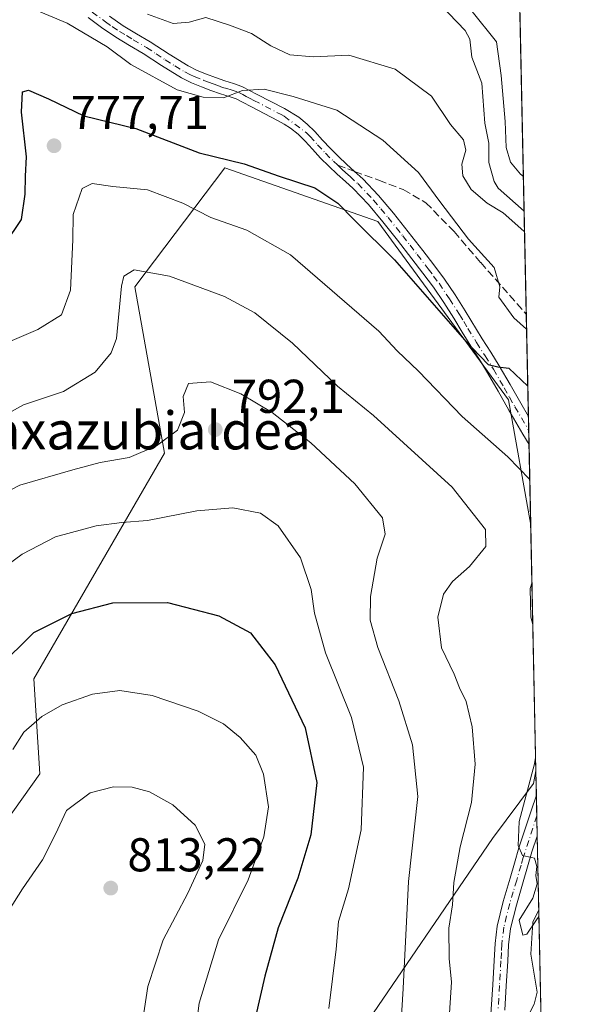
# Model space of a CAD drawing. Units: metres. Extents: x 641085 to 644534, y 4753016 to 4755400.
# Drawn here: x 644413 to 644534, y 4753602 to 4753810 of the extents above; entities that cross this region are included whole.
import ezdxf
from ezdxf.enums import TextEntityAlignment as Align

# ---------------------------------------------------------------- set-up
doc = ezdxf.new("R2010")
doc.units = ezdxf.units.M
doc.header["$MEASUREMENT"] = 0
doc.linetypes.add('DGN Style 3', pattern=[2.307223458686699, 1.648016756204785, -0.6592067024819142])
doc.linetypes.add('DGN Style 4', pattern=[2.6384748266838614, 1.318413404963828, -0.6592067024819142, 0.001648016756204785, -0.6592067024819142])
for name, color, linetype, lineweight in [('Arbolado forestal CxS', 92, 'Continuous', 0), ('Camino Cxs', 7, 'Continuous', 0), ('Camino eje', 30, 'DGN Style 4', 13), ('Comarca CxS', 21, 'Continuous', 0), ('Comunidad Autónoma CxS', 142, 'Continuous', 0), ('Corriente natural lineal', 142, 'Continuous', 13), ('Curva de nivel maestra', 30, 'Continuous', 30), ('Curva de nivel normal', 30, 'Continuous', 0), ('Municipio CxS', 4, 'Continuous', 0), ('Núcleo urbano CxS', 7, 'Continuous', 0), ('Pastizal CxS', 92, 'Continuous', 0), ('Provincia CxS', 1, 'Continuous', 0), ('Punto de cota en terreno', 7, 'Continuous', 0), ('Rótulo de punto de cota en terreno', 7, 'Continuous', 0), ('Senda', 7, 'DGN Style 3', 0), ('Senda no paivmentada conexión', 7, 'DGN Style 3', 0), ('Texto cartográfico', 7, 'Continuous', 0)]:
    doc.layers.add(name, color=color, linetype=linetype, lineweight=lineweight)
doc.styles.add('Style-Arial', font='txt')

# ---------------------------------------------------------------- blocks, each defined once
blk = doc.blocks.new('*U15')
at = {"layer": 'Arbolado forestal CxS', "color": 92, "linetype": 'Continuous', "lineweight": 0}
blk.add_polyline3d([(644518.7821000004, 4753810.3248, 768.4281000000047), (644521.0325999996, 4753703.599199999, 782.0093000000053), (644516.3262999998, 4753730.0891, 776.0350000000036), (644488.7556999996, 4753767.710100001, 773.0703999999969), (644456.3755000001, 4753779.034499999, 775.4695000000065), (644437.3701, 4753753.916300001, 785.1732000000048), (644443.6363000004, 4753718.8049, 790.0910000000005), (644416.0626999997, 4753671.154300001, 801.8754999999946), (644417.3152999999, 4753651.090500001, 806.7045000000071), (644355.2843000004, 4753563.908299999, 806.0673999999999)], dxfattribs=at)
blk.add_polyline3d([(644503.0208999999, 4753409.1909, 802.4970999999932), (644497.5198999997, 4753400.2929, 804.287599999996), (644482.4801000003, 4753404.055299999, 811.5791000000027), (644474.9606999997, 4753417.849099999, 814.0864000000003), (644463.6813000003, 4753440.4211, 818.4318000000059), (644433.6041000001, 4753493.0889, 826.8028999999952), (644434.8595000004, 4753552.025699999, 814.266499999998), (644444.4901000002, 4753578.6853, 807.3496000000015), (644483.7377000004, 4753594.6601, 793.3080999999949), (644512.9921000004, 4753637.4417, 783.5114000000032), (644521.6152999997, 4753649.0755, 780.7946999999986), (644522.1264000004, 4753651.7282, 780.8016999999965), (644527.1441000003, 4753413.7708, 797.0580999999949)], close=True, dxfattribs=at)
blk = doc.blocks.new('5PATER')
at = {"layer": 'Punto de cota en terreno', "linetype": 'Continuous', "lineweight": 0}
h = blk.add_hatch(color=51, dxfattribs=at)
edge = h.paths.add_edge_path()
edge.add_ellipse((0, 0), major_axis=(-0.1095731443231308, -0.1110710700762829), ratio=0.9994222409660322, start_angle=0, end_angle=360)
blk = doc.blocks.new('*U22')
at = {"layer": 'Camino Cxs', "color": 7, "linetype": 'Continuous', "lineweight": 0}
for points in [[(644432.0301000001, 4753811.050100001, 768.7731000000058), (644434.9001000002, 4753809.0601, 770.0304000000033), (644437.7600999996, 4753807.340100001, 771.9133000000003), (644440.6401000004, 4753805.6601, 774.8892000000051), (644444.6101000002, 4753803.0801, 777.4811000000045), (644448.6401000004, 4753800.550100001, 778.6772000000057), (644450.5401, 4753799.630100001, 779.355899999995), (644452.5000999998, 4753798.850099999, 780.303899999999), (644454.4501, 4753798.120100001, 780.0896000000066), (644456.3901000004, 4753797.4001, 779.9042000000045), (644458.2100999998, 4753796.880100001, 778.8993000000046), (644459.9700999996, 4753796.2501, 777.0035999999964), (644461.5900999998, 4753795.4101, 775.5139999999956), (644463.2200999996, 4753794.5601, 775.5262999999978), (644469.0000999998, 4753791.5601, 780.0620999999956), (644472.0100999996, 4753789.720100001, 778.5197000000044), (644473.7801000001, 4753788.290100001, 776.3217000000004), (644475.4301000005, 4753786.710100001, 774.5706000000064), (644477.0601000005, 4753784.9101, 773.4600999999967), (644478.7001, 4753783.120100001, 773.5181000000011), (644480.3901000004, 4753781.460100001, 774.2660000000033), (644482.0900999998, 4753779.840100001, 773.833700000003), (644483.8201000001, 4753778.300100001, 773.3681999999973), (644485.5401, 4753776.7401, 773.4039000000049), (644488.8800999997, 4753773.210100001, 773.6781000000047), (644492.0100999996, 4753769.4901, 774.0071999999927), (644495.1300999997, 4753765.5701, 773.6106000000001), (644498.2100999998, 4753761.610099999, 774.4704000000056), (644500.5401, 4753758.5801, 775.9426999999997), (644502.8300999999, 4753755.5101, 776.9320000000008), (644505.0800999999, 4753752.210100001, 780.8806000000042), (644507.2100999998, 4753748.840100001, 783.7835000000051), (644510.8101000005, 4753742.920100001, 778.7305000000051), (644512.6201, 4753740.100099999, 777.8478000000032), (644514.3901000004, 4753737.270099999, 778.2991999999941), (644516.6700999998, 4753733.3101, 780.9622999999993), (644518.9401000004, 4753729.350099999, 782.3592999999966), (644520.5481000004, 4753726.5735, 783.3656000000047), (644520.6733999997, 4753720.6315, 780.1717000000062), (644519.3800999997, 4753722.840100001, 780.2210999999952), (644516.4401000004, 4753727.9001, 780.148000000001), (644514.1700999998, 4753731.870100001, 779.9771999999939), (644511.9200999998, 4753735.780099999, 778.147299999997), (644510.1801000005, 4753738.5601, 778.3176999999997), (644508.3601000002, 4753741.390100001, 778.4961000000039), (644506.5401, 4753744.380100001, 780.4477999999945), (644504.7600999996, 4753747.3201, 781.8978999999963), (644502.6700999998, 4753750.620100001, 779.2511999999988), (644500.4801000003, 4753753.8301, 778.6355999999942), (644498.2401000002, 4753756.840100001, 777.9557999999961), (644495.9301000005, 4753759.850099999, 776.6402999999991), (644492.8601000002, 4753763.780099999, 774.5467999999966), (644489.7701000003, 4753767.6601, 774.1045000000014), (644486.7301000003, 4753771.290100001, 773.6799000000028), (644483.5201000003, 4753774.6801, 773.9934000000068), (644481.9001000002, 4753776.1501, 774.0859000000055), (644480.1401000004, 4753777.710100001, 775.3655), (644478.3800999997, 4753779.390100001, 775.9287999999942), (644476.6300999997, 4753781.110099999, 774.9064000000071), (644474.9301000005, 4753782.960100001, 774.0439000000042), (644473.3501000004, 4753784.700099999, 775.1389000000055), (644471.8800999997, 4753786.130100001, 776.0956000000006), (644470.3101000005, 4753787.390100001, 776.6858999999968), (644468.9401000004, 4753788.290100001, 777.5292999999947), (644467.6700999998, 4753789.0001, 778.1742999999989), (644461.8901000004, 4753792.0001, 775.7072000000044), (644460.2600999996, 4753792.840100001, 775.7926000000007), (644458.8101000005, 4753793.600099999, 776.7234000000027), (644457.3201000001, 4753794.130100001, 777.7143999999971), (644455.5000999998, 4753794.6601, 777.9447999999975), (644453.4401000004, 4753795.4101, 778.354800000001), (644451.4600999998, 4753796.1601, 778.4673999999941), (644449.3800999997, 4753796.9901, 777.6428000000016), (644447.2401000002, 4753798.020099999, 776.4171000000061), (644443.0500999996, 4753800.640100001, 775.3843000000053), (644439.1201, 4753803.210100001, 772.8154999999971), (644436.2901, 4753804.860099999, 771.0816000000051), (644433.3400999998, 4753806.640100001, 769.5522000000057), (644430.3601000002, 4753808.690099999, 770.2070999999996), (644427.5000999998, 4753810.780099999, 770.9394999999931)], [(644512.6901000004, 4753601.4001, 787.0525999999954), (644513.0000999998, 4753606.540100001, 786.7612999999984), (644513.3000999996, 4753611.700099999, 790.0016000000034), (644513.4901000002, 4753615.270099999, 790.7446000000054), (644513.9301000005, 4753618.970100001, 789.4404999999971), (644515.2301000003, 4753624.130100001, 786.0639999999986), (644516.6901000004, 4753629.090100001, 786.730899999995), (644517.6001000004, 4753632.2501, 786.0121999999974), (644518.5500999996, 4753635.470100001, 785.9008999999934), (644521.1601, 4753643.3301, 784.4948000000004), (644522.2344000004, 4753646.6029, 784.579700000002), (644522.4165000003, 4753637.9693, 784.7933000000049), (644521.3000999996, 4753634.610099999, 786.7973000000056), (644520.3701, 4753631.450099999, 788.3191999999982), (644519.4600999998, 4753628.280099999, 789.4584000000032), (644518.0100999996, 4753623.370100001, 785.3646000000008), (644516.7701000003, 4753618.450099999, 789.0249000000041), (644516.3601000002, 4753615.020099999, 791.9755000000005), (644516.1801000005, 4753611.540100001, 793.0889000000025), (644515.8800999997, 4753606.370100001, 790.2173999999941), (644515.5701000001, 4753601.210100001, 789.5216999999975)]]:
    blk.add_polyline3d(points, dxfattribs=at)

msp = doc.modelspace()

# ---------------------------------------------------------------- linework, layer by layer
at = {"layer": 'Arbolado forestal CxS', "color": 92, "linetype": 'Continuous', "lineweight": 0, "extrusion": (0.002055174053947422, -0.09746322429898079, 0.9952370050238559), "elevation": -461232.315591973, "flags": 128}
msp.add_lwpolyline([(744595.2501937166, 4716668.349442045), (744595.2501937166, 4716627.718530024)], dxfattribs=at)
at = {"layer": 'Arbolado forestal CxS', "color": 92, "linetype": 'Continuous', "lineweight": 0, "extrusion": (-0.00489234822047546, 0.2320044592162582, 0.9727024189507607), "elevation": 1100486.198636861, "flags": 128}
msp.add_lwpolyline([(-744598.285104083, -4609581.097148954), (-744598.285104083, -4609558.743927406)], dxfattribs=at)
at = {"layer": 'Arbolado forestal CxS', "color": 92, "linetype": 'Continuous', "lineweight": 0, "extrusion": (-0.00603120477133328, 0.2860495331456825, 0.9581958511474278), "elevation": 1356657.688309429, "flags": 128}
msp.add_lwpolyline([(-744584.9000438389, -4540771.028874434), (-744584.9000438389, -4540748.497575416)], dxfattribs=at)
at = {"layer": 'Arbolado forestal CxS', "color": 92, "linetype": 'Continuous', "lineweight": 0, "extrusion": (-0.004255303979429805, 0.2018414400098901, 0.9794089674302441), "elevation": 957516.5063364571, "flags": 128}
msp.add_lwpolyline([(-744575.1088987654, -4641346.111006741), (-744575.1088987654, -4641343.078606687)], dxfattribs=at)
at = {"layer": 'Arbolado forestal CxS', "color": 92, "linetype": 'Continuous', "lineweight": 0, "extrusion": (-0.005132273375765778, 0.2433286946883805, 0.96993030992502), "elevation": 1154162.861126707, "flags": 128}
msp.add_lwpolyline([(-744620.2359689344, -4596383.830818522), (-744620.2359689344, -4596380.765277494)], dxfattribs=at)
at = {"layer": 'Arbolado forestal CxS', "color": 92, "linetype": 'Continuous', "lineweight": 0, "extrusion": (-0.005439188503495003, 0.2579835431696678, 0.966134000375749), "elevation": 1223627.152083124, "flags": 128}
msp.add_lwpolyline([(-744580.1343107341, -4578384.470695565), (-744580.1343107341, -4578366.837442713)], dxfattribs=at)
at = {"layer": 'Arbolado forestal CxS', "color": 92, "linetype": 'Continuous', "lineweight": 0, "extrusion": (0.001862612405160927, -0.0883112608029154, 0.9960911865338573), "elevation": -417822.732935652, "flags": 128}
msp.add_lwpolyline([(744617.9237671007, 4720548.955938002), (744617.9237671007, 4720543.809381206)], dxfattribs=at)
at = {"layer": 'Arbolado forestal CxS', "color": 92, "linetype": 'Continuous', "lineweight": 0, "extrusion": (0.001806549776744241, -0.08570311477382095, 0.9963190816681018), "elevation": -405460.4841978065, "flags": 128}
msp.add_lwpolyline([(744559.7205858541, 4721630.87958763), (744559.7205858543, 4721626.497989792)], dxfattribs=at)
at = {"layer": 'Arbolado forestal CxS', "color": 92, "linetype": 'Continuous', "lineweight": 0, "extrusion": (0.0006613416751510908, -0.03133555745785359, 0.9995087020461574), "elevation": -147752.1917188513, "flags": 128}
msp.add_lwpolyline([(744682.83154177, 4736680.371160097), (744682.83154177, 4736676.099010519)], dxfattribs=at)
at = {"layer": 'Arbolado forestal CxS', "color": 92, "linetype": 'Continuous', "lineweight": 0, "extrusion": (-0.0006495379159993915, 0.03081005230582252, 0.9995250465983373), "elevation": 146820.6599433278, "flags": 128}
msp.add_lwpolyline([(-744573.2279741297, -4736722.294866599), (-744573.2279741297, -4736706.735221534)], dxfattribs=at)
at = {"layer": 'Arbolado forestal CxS', "color": 92, "linetype": 'Continuous', "lineweight": 0, "extrusion": (-0.002306513442901011, 0.1093753365816228, 0.9939978449390091), "elevation": 519218.0853659216, "flags": 128}
msp.add_lwpolyline([(-744601.8635436621, -4710447.636704107), (-744601.8635436621, -4710369.270825419)], dxfattribs=at)
at = {"layer": 'Arbolado forestal CxS', "color": 92, "linetype": 'Continuous', "lineweight": 0}
for points in [[(644521.0325999996, 4753703.599199999, 782.0093000000053), (644516.3262999998, 4753730.0891, 776.0350000000036), (644488.7556999996, 4753767.710100001, 773.0703999999969), (644456.3755000001, 4753779.034499999, 775.4695000000065), (644437.3701, 4753753.916300001, 785.1732000000048), (644443.6363000004, 4753718.8049, 790.0910000000005), (644416.0626999997, 4753671.154300001, 801.8754999999946), (644417.3152999999, 4753651.090500001, 806.7045000000071), (644355.2843000004, 4753563.908299999, 806.0673999999999), (644363.0478999997, 4753557.7371, 809.4373999999953), (644374.7012999998, 4753536.9791, 814.6328000000068), (644382.2204999998, 4753514.407500001, 816.7384000000021), (644388.4855000004, 4753470.518100001, 814.5917000000045)], [(644522.1264000004, 4753651.7282, 780.8016999999965), (644521.6152999997, 4753649.0755, 780.7946999999986), (644512.9921000004, 4753637.4417, 783.5114000000032), (644483.7377000004, 4753594.6601, 793.3080999999949), (644444.4901000002, 4753578.6853, 807.3496000000015), (644434.8595000004, 4753552.025699999, 814.266499999998), (644433.6041000001, 4753493.0889, 826.8028999999952), (644463.6813000003, 4753440.4211, 818.4318000000059), (644474.9606999997, 4753417.849099999, 814.0864000000003), (644482.4801000003, 4753404.055299999, 811.5791000000027)]]:
    msp.add_polyline3d(points, dxfattribs=at)
at = {"layer": 'Camino Cxs', "color": 7, "linetype": 'Continuous', "lineweight": 0, "extrusion": (0.009979819787921349, -0.4732648798933199, 0.8808636424876226), "elevation": -2242649.598657695, "flags": 128}
msp.add_lwpolyline([(744597.6853695111, 4174855.776043968), (744597.685369511, 4174849.02889188)], dxfattribs=at)
at = {"layer": 'Camino Cxs', "color": 7, "linetype": 'Continuous', "lineweight": 0, "extrusion": (-0.0005214364287909454, 0.024721985469342, 0.9996942290213066), "elevation": 117967.8446693961, "flags": 128}
msp.add_lwpolyline([(-744620.5960206428, -4737529.874002896), (-744620.5960206428, -4737521.235841382)], dxfattribs=at)
at = {"layer": 'Camino Cxs', "color": 7, "linetype": 'Continuous', "lineweight": 0}
for points in [[(644432.0301000001, 4753811.050100001, 768.7731000000058), (644434.9001000002, 4753809.0601, 770.0304000000033), (644437.7600999996, 4753807.340100001, 771.9133000000003), (644440.6401000004, 4753805.6601, 774.8892000000051), (644444.6101000002, 4753803.0801, 777.4811000000045), (644448.6401000004, 4753800.550100001, 778.6772000000057), (644450.5401, 4753799.630100001, 779.355899999995), (644452.5000999998, 4753798.850099999, 780.303899999999), (644454.4501, 4753798.120100001, 780.0896000000066), (644456.3901000004, 4753797.4001, 779.9042000000045), (644458.2100999998, 4753796.880100001, 778.8993000000046), (644459.9700999996, 4753796.2501, 777.0035999999964), (644461.5900999998, 4753795.4101, 775.5139999999956), (644463.2200999996, 4753794.5601, 775.5262999999978), (644469.0000999998, 4753791.5601, 780.0620999999956), (644472.0100999996, 4753789.720100001, 778.5197000000044), (644473.7801000001, 4753788.290100001, 776.3217000000004), (644475.4301000005, 4753786.710100001, 774.5706000000064), (644477.0601000005, 4753784.9101, 773.4600999999967), (644478.7001, 4753783.120100001, 773.5181000000011), (644480.3901000004, 4753781.460100001, 774.2660000000033), (644482.0900999998, 4753779.840100001, 773.833700000003), (644483.8201000001, 4753778.300100001, 773.3681999999973), (644485.5401, 4753776.7401, 773.4039000000049), (644488.8800999997, 4753773.210100001, 773.6781000000047), (644492.0100999996, 4753769.4901, 774.0071999999927), (644495.1300999997, 4753765.5701, 773.6106000000001), (644498.2100999998, 4753761.610099999, 774.4704000000056), (644500.5401, 4753758.5801, 775.9426999999997), (644502.8300999999, 4753755.5101, 776.9320000000008), (644505.0800999999, 4753752.210100001, 780.8806000000042), (644507.2100999998, 4753748.840100001, 783.7835000000051), (644510.8101000005, 4753742.920100001, 778.7305000000051), (644512.6201, 4753740.100099999, 777.8478000000032), (644514.3901000004, 4753737.270099999, 778.2991999999941), (644516.6700999998, 4753733.3101, 780.9622999999993), (644518.9401000004, 4753729.350099999, 782.3592999999966), (644520.5481000004, 4753726.5735, 783.3656000000047)], [(644520.6733999997, 4753720.6315, 780.1717000000062), (644519.3800999997, 4753722.840100001, 780.2210999999952), (644516.4401000004, 4753727.9001, 780.148000000001), (644514.1700999998, 4753731.870100001, 779.9771999999939), (644511.9200999998, 4753735.780099999, 778.147299999997), (644510.1801000005, 4753738.5601, 778.3176999999997), (644508.3601000002, 4753741.390100001, 778.4961000000039), (644506.5401, 4753744.380100001, 780.4477999999945), (644504.7600999996, 4753747.3201, 781.8978999999963), (644502.6700999998, 4753750.620100001, 779.2511999999988), (644500.4801000003, 4753753.8301, 778.6355999999942), (644498.2401000002, 4753756.840100001, 777.9557999999961), (644495.9301000005, 4753759.850099999, 776.6402999999991), (644492.8601000002, 4753763.780099999, 774.5467999999966), (644489.7701000003, 4753767.6601, 774.1045000000014), (644486.7301000003, 4753771.290100001, 773.6799000000028), (644483.5201000003, 4753774.6801, 773.9934000000068), (644481.9001000002, 4753776.1501, 774.0859000000055), (644480.1401000004, 4753777.710100001, 775.3655), (644478.3800999997, 4753779.390100001, 775.9287999999942), (644476.6300999997, 4753781.110099999, 774.9064000000071), (644474.9301000005, 4753782.960100001, 774.0439000000042), (644473.3501000004, 4753784.700099999, 775.1389000000055), (644471.8800999997, 4753786.130100001, 776.0956000000006), (644470.3101000005, 4753787.390100001, 776.6858999999968), (644468.9401000004, 4753788.290100001, 777.5292999999947), (644467.6700999998, 4753789.0001, 778.1742999999989), (644461.8901000004, 4753792.0001, 775.7072000000044), (644460.2600999996, 4753792.840100001, 775.7926000000007), (644458.8101000005, 4753793.600099999, 776.7234000000027), (644457.3201000001, 4753794.130100001, 777.7143999999971), (644455.5000999998, 4753794.6601, 777.9447999999975), (644453.4401000004, 4753795.4101, 778.354800000001), (644451.4600999998, 4753796.1601, 778.4673999999941), (644449.3800999997, 4753796.9901, 777.6428000000016), (644447.2401000002, 4753798.020099999, 776.4171000000061), (644443.0500999996, 4753800.640100001, 775.3843000000053), (644439.1201, 4753803.210100001, 772.8154999999971), (644436.2901, 4753804.860099999, 771.0816000000051), (644433.3400999998, 4753806.640100001, 769.5522000000057), (644430.3601000002, 4753808.690099999, 770.2070999999996), (644427.5000999998, 4753810.780099999, 770.9394999999931)], [(644510.9600999998, 4753559.3101, 797.2820000000065), (644510.3000999996, 4753561.040100001, 799.7275999999983), (644509.8800999997, 4753563.3301, 801.7425999999978), (644509.5701000001, 4753565.840100001, 802.0406999999979), (644509.3701, 4753568.300100001, 802.3837000000058), (644509.1700999998, 4753572.300100001, 802.9101999999984), (644509.2600999996, 4753576.4901, 806.2234999999928), (644510.5000999998, 4753582.9101, 803.9370999999956), (644511.7001, 4753588.940099999, 792.7360000000045), (644512.2301000003, 4753595.090100001, 790.5705000000017), (644512.6901000004, 4753601.4001, 787.0525999999954), (644513.0000999998, 4753606.540100001, 786.7612999999984), (644513.3000999996, 4753611.700099999, 790.0016000000034), (644513.4901000002, 4753615.270099999, 790.7446000000054), (644513.9301000005, 4753618.970100001, 789.4404999999971), (644515.2301000003, 4753624.130100001, 786.0639999999986), (644516.6901000004, 4753629.090100001, 786.730899999995), (644517.6001000004, 4753632.2501, 786.0121999999974), (644518.5500999996, 4753635.470100001, 785.9008999999934), (644521.1601, 4753643.3301, 784.4948000000004), (644522.2344000004, 4753646.6029, 784.579700000002)], [(644522.4165000003, 4753637.9693, 784.7933000000049), (644521.3000999996, 4753634.610099999, 786.7973000000056), (644520.3701, 4753631.450099999, 788.3191999999982), (644519.4600999998, 4753628.280099999, 789.4584000000032), (644518.0100999996, 4753623.370100001, 785.3646000000008), (644516.7701000003, 4753618.450099999, 789.0249000000041), (644516.3601000002, 4753615.020099999, 791.9755000000005), (644516.1801000005, 4753611.540100001, 793.0889000000025), (644515.8800999997, 4753606.370100001, 790.2173999999941), (644515.5701000001, 4753601.210100001, 789.5216999999975)]]:
    msp.add_polyline3d(points, dxfattribs=at)
at = {"layer": 'Camino eje', "color": 30, "linetype": 'DGN Style 4', "lineweight": 13}
for points in [[(644428.3551000003, 4753811.9451, 769.8752999999998), (644431.1951000001, 4753809.870100001, 769.3583999999975), (644432.6300999997, 4753808.8751, 768.6716000000015), (644434.1201, 4753807.850099999, 769.5826999999991), (644435.5950999996, 4753806.960100001, 770.5722999999998), (644437.0251000002, 4753806.100099999, 771.287599999996), (644439.8800999997, 4753804.4351, 773.8221999999951), (644441.8651000002, 4753803.145099999, 775.6073000000034), (644443.8300999999, 4753801.860099999, 776.5430999999954), (644445.8450999996, 4753800.595100001, 777.0587999999989), (644447.9401000004, 4753799.2851, 777.5813000000054), (644449.0100999996, 4753798.770099999, 777.9949000000051), (644449.9600999998, 4753798.3101, 778.4100000000036), (644451.9801000003, 4753797.505100001, 779.5063999999985), (644452.9700999996, 4753797.130100001, 779.6144999999962), (644453.9451000001, 4753796.765100001, 779.3764999999986), (644454.9151, 4753796.405099999, 779.1536000000052), (644455.9451000001, 4753796.030099999, 778.934500000003), (644456.8551000003, 4753795.765100001, 778.7969000000013), (644457.7651000004, 4753795.505100001, 778.4523999999948), (644459.3901000004, 4753794.925100001, 776.9728999999934), (644460.2001, 4753794.505100001, 776.297900000005), (644460.9250999996, 4753794.1251, 775.7749999999943), (644461.7401000002, 4753793.7051, 775.2814999999973), (644462.5551000005, 4753793.280099999, 774.968599999993), (644468.3350999998, 4753790.280099999, 779.0736000000034), (644468.9700999996, 4753789.925100001, 778.7930999999954), (644473.6551000001, 4753786.420100001, 775.4422999999952), (644474.3901000004, 4753785.7051, 774.8928000000016), (644475.9951, 4753783.9351, 773.7897999999988), (644477.6651, 4753782.1151, 773.4429999999993), (644479.3850999996, 4753780.425100001, 774.7719999999972), (644480.2478999998, 4753779.610500001, 774.7451000000001)], [(644480.2478999998, 4753779.610500001, 774.7451000000001), (644481.1151000002, 4753778.7751, 774.2747999999993), (644481.9951, 4753777.995100001, 773.3534999999974), (644482.8601000002, 4753777.225099999, 772.8349000000018), (644484.5301000001, 4753775.710100001, 773.5380000000005), (644487.8051000005, 4753772.2501, 772.9725000000036), (644489.3701, 4753770.390100001, 773.8491999999969), (644490.8901000004, 4753768.575099999, 773.9106999999932), (644493.9951, 4753764.675100001, 774.046199999997), (644495.5351, 4753762.6951, 774.2210999999952), (644497.0701000001, 4753760.7301, 775.4006999999983), (644499.3901000004, 4753757.710100001, 776.9189999999944), (644500.5100999996, 4753756.2051, 777.2641000000004), (644501.6551000001, 4753754.670100001, 777.6450000000042), (644503.8750999998, 4753751.415100001, 780.0739999999934), (644505.9851000002, 4753748.0801, 782.9282999999997), (644506.8850999996, 4753746.600099999, 782.931899999996), (644507.7751000002, 4753745.130100001, 781.4535999999936), (644509.5850999998, 4753742.155099999, 778.3546999999963), (644511.4001000002, 4753739.3301, 777.9634999999981), (644513.1551000001, 4753736.5251, 777.9180999999954), (644515.4200999998, 4753732.590100001, 780.592499999999), (644516.5551000005, 4753730.610099999, 780.7715000000027), (644517.6901000004, 4753728.6251, 780.733600000007), (644520.6107000001, 4753723.6042, 781.1915000000009)], [(644522.3265000005, 4753642.238399999, 784.3460999999952), (644519.4501, 4753633.4301, 786.7056000000011), (644518.9851000002, 4753631.850099999, 787.0703999999969), (644518.0751, 4753628.6851, 787.515400000004), (644517.3501000004, 4753626.2301, 786.3506999999955), (644516.6201, 4753623.7501, 785.2862000000023), (644515.3501000004, 4753618.710100001, 789.198000000004), (644514.9250999996, 4753615.145099999, 791.3139999999986), (644514.8300999999, 4753613.360099999, 791.8910000000033), (644514.7401000002, 4753611.620100001, 791.5412000000069), (644514.4401000004, 4753606.4551, 788.4945000000008), (644514.1300999997, 4753601.3051, 788.3111000000063)]]:
    msp.add_polyline3d(points, dxfattribs=at)
at = {"layer": 'Comarca CxS', "color": 21, "linetype": 'Continuous', "lineweight": 0, "flags": 128}
msp.add_lwpolyline([(644534.0500011009, 4753086.269982447), (641133.1000010755, 4753015.539982449), (641097.9448479617, 4754723.706794116), (641085.4900010763, 4755328.879982425), (642442.8521413999, 4755357.106956911), (644123.4866877545, 4755392.056530833), (644485.2700011025, 4755399.579982423), (644488.835438684, 4755230.49506211)], close=True, dxfattribs=at)
at = {"layer": 'Comunidad Autónoma CxS', "color": 142, "linetype": 'Continuous', "lineweight": 0, "flags": 128}
msp.add_lwpolyline([(644534.0500011009, 4753086.269982447), (641133.1000010755, 4753015.539982449), (641097.9448479617, 4754723.706794116), (641085.4900010763, 4755328.879982425), (642442.8521413999, 4755357.106956911), (644123.4866877545, 4755392.056530833), (644485.2700011025, 4755399.579982423), (644488.835438684, 4755230.49506211)], close=True, dxfattribs=at)
at = {"layer": 'Corriente natural lineal', "color": 142, "linetype": 'Continuous', "lineweight": 13}
for points in [[(644519.6346000005, 4753769.896299999, 764.4671999999993), (644514.1497999999, 4753774.732600001, 764.1275000000023), (644513.3313999996, 4753776.193200001, 763.957899999994), (644512.1830000002, 4753780.188200001, 763.6456000000035), (644512.1967000002, 4753784.285900001, 763.5739999999934), (644511.3295999998, 4753788.4835, 763.7026000000043), (644510.7110000001, 4753796.8924, 763.3703999999999), (644508.6198000005, 4753802.407299999, 763.2529999999971), (644508.1644000001, 4753806.2411, 763.4593000000023), (644507.1957, 4753808.009500001, 763.4216000000015), (644500.2037000004, 4753815.3433, 764.2148000000017)], [(644516.4929000001, 4753556.599500001, 786.664300000004), (644518.3488999996, 4753561.282199999, 785.5887999999978), (644518.8687000005, 4753564.075800001, 785.1962000000058), (644519.7944, 4753575.01, 784.810500000007), (644519.2038000004, 4753580.063300001, 784.4912999999942), (644519.7366000004, 4753586.997500001, 783.6512999999978), (644519.1721000001, 4753591.141899999, 783.2452000000048), (644519.1802000003, 4753595.602499999, 782.9143999999943), (644519.8032000001, 4753598.664200001, 782.7158999999957), (644521.7971000001, 4753602.5034, 782.4133000000003), (644522.4006000003, 4753605.021500001, 781.7915000000066), (644521.0761000002, 4753613.040300001, 780.777700000006), (644521.4526000004, 4753619.789999999, 780.2081000000035), (644522.7444000002, 4753622.420499999, 780.3171000000002)]]:
    msp.add_polyline3d(points, dxfattribs=at)
at = {"layer": 'Curva de nivel maestra', "color": 30, "linetype": 'Continuous', "lineweight": 30, "flags": 128}
for points, elevation in [([(644409.9800000006, 4753763.030099999), (644413.4299999997, 4753768.120100001), (644414.2400000002, 4753773.4801), (644414.2800000003, 4753777.280099999), (644414.4800000006, 4753781.370100001), (644413.4299999997, 4753790.8201), (644413.6600000003, 4753795.0701), (644414.9000000004, 4753795.450099999), (644419.1399999997, 4753793.610099999), (644426.6200000001, 4753790.050100001), (644437.5700000003, 4753787.3201), (644450.9900000002, 4753782.2501), (644460.4900000002, 4753779.9101), (644467.8600000005, 4753777.2601), (644475.4100000003, 4753774.800100001), (644480.25, 4753771.620100001), (644483.7699999996, 4753768.0001), (644492.2199999997, 4753759.6601), (644507.0700000003, 4753742.720100001), (644512.0700000003, 4753737.520099999), (644514.0800000001, 4753737.0701), (644516.4000000004, 4753736.780099999), (644520.4128999999, 4753732.9847)], 775), ([(644408.4000000004, 4753673.440099999), (644416.0700000003, 4753680.960100001), (644424.0599999997, 4753684.9901), (644432.7599999999, 4753687.1801), (644444.3200000003, 4753687.280099999), (644455.1399999997, 4753684.5001), (644461.7999999998, 4753680.890100001), (644467.0499999998, 4753674.140100001), (644473.4000000004, 4753660.8201), (644475.8200000003, 4753649.270099999), (644474.5700000003, 4753638.220100001), (644471.8099999997, 4753629.0701), (644467.6399999997, 4753618.620100001), (644464.8899999997, 4753608.4001), (644462.8600000005, 4753599.840100001)], 800)]:
    msp.add_lwpolyline(points, dxfattribs=dict(at, elevation=elevation))
at = {"layer": 'Curva de nivel normal', "color": 30, "linetype": 'Continuous', "lineweight": 0, "flags": 128}
for points, elevation in [([(644415.3399999999, 4753812.82), (644423.0899999999, 4753809.57), (644431.5700000003, 4753804.600000001), (644436.5499999998, 4753800.890000001), (644446.3600000005, 4753795.5), (644451.8200000003, 4753793.939999999), (644456.0999999996, 4753793.84), (644460.1500000004, 4753795.359999999), (644464.7199999997, 4753795.66), (644470.8200000003, 4753794.119999999), (644480.0700000003, 4753791.230000001), (644489.7599999999, 4753784.859999999), (644497.3499999996, 4753778.050000001), (644501.7999999998, 4753771.949999999), (644507.8700000001, 4753764.02), (644513.29, 4753758), (644514.5, 4753753.92), (644514.3200000003, 4753751.76), (644517.5, 4753747.350000001), (644520.1596999997, 4753744.9922)], 770), ([(644440.0700000003, 4753811.5), (644445.5199999996, 4753809.539999999), (644448.8499999996, 4753809.82), (644452.4199999999, 4753810.789999999), (644457.3799999999, 4753809.199999999), (644462.0599999997, 4753807.380000001), (644466.0899999999, 4753804.800000001), (644470.1600000003, 4753802.880000001), (644475.1200000001, 4753802.460000001), (644482.6299999999, 4753802.83), (644492.4000000004, 4753799.9), (644500.0499999998, 4753794.180000001), (644504.0999999996, 4753788.210000001), (644506.7999999998, 4753784.939999999), (644507.2999999998, 4753782.76), (644506.4900000002, 4753779.800000001), (644506.6799999997, 4753777.369999999), (644508.4699999997, 4753774.449999999), (644511.8499999996, 4753771.59), (644515.2000000002, 4753769.529999999), (644519.5999999996, 4753765.699999999), (644519.7248999998, 4753765.6151)], 765), ([(644519.4807000002, 4753777.194399999), (644518.9100000003, 4753777.720000001), (644516.75, 4753780.230000001), (644515.8399999999, 4753783.33), (644515.6699999999, 4753788.800000001), (644514.7800000003, 4753798.550000001), (644513.8200000003, 4753805.67), (644508.3799999999, 4753812.390000001)], 765), ([(644404.9600000001, 4753739.850000001), (644416.9199999999, 4753744.92), (644421.9000000004, 4753748.029999999), (644423.7800000003, 4753753.25), (644424.3200000003, 4753763.880000001), (644424.3300000001, 4753769.199999999), (644426.2800000003, 4753774.66), (644428.4000000004, 4753775.710000001), (644432.7400000002, 4753775.140000001), (644440.0700000003, 4753774.390000001), (644447.54, 4753771.59), (644453.4199999999, 4753768.57), (644461.0499999998, 4753765.859999999), (644470.2800000003, 4753760.680000001), (644488.9299999997, 4753744.560000001), (644492.8499999996, 4753740.390000001), (644497.29, 4753736.109999999), (644506.5800000001, 4753726.57), (644516.1699999999, 4753718.02), (644520.8296999997, 4753713.218499999)], 780), ([(644405.4100000003, 4753724.369999999), (644413.8899999997, 4753728.980000001), (644422.3099999997, 4753731.810000001), (644429, 4753735.880000001), (644432.4100000003, 4753739.99), (644433.5099999999, 4753743), (644434.54, 4753754.08), (644435.0499999998, 4753756.16), (644437.25, 4753757.51), (644444.7300000006, 4753756.17), (644456.2999999998, 4753751.869999999), (644462.7400000002, 4753748.430000001), (644470.6799999997, 4753742.029999999), (644480.2300000006, 4753732.949999999), (644487.8399999999, 4753726.74), (644504.4699999997, 4753711.640000001), (644511.4500000002, 4753702.66), (644511.5499999998, 4753699.07), (644508.0999999996, 4753694.850000001), (644504.4900000002, 4753691.710000001), (644502.5800000001, 4753689.039999999), (644501.3899999997, 4753684.189999999), (644502.1600000003, 4753677.710000001), (644504.8300000001, 4753672.17), (644506, 4753669.26), (644507.3700000001, 4753666.4), (644508.6399999997, 4753661.01), (644509.2800000003, 4753653.16), (644508.54, 4753645.08), (644506.1399999997, 4753635.720000001), (644504.7999999998, 4753628.180000001), (644504.4900000002, 4753623.460000001), (644503.7300000006, 4753618.5), (644503.7999999998, 4753612.119999999), (644504.3200000003, 4753607.109999999), (644503.8700000001, 4753600.58)], 785), ([(644409.6799999997, 4753710.310000001), (644413.0700000003, 4753712.02), (644424.2999999998, 4753715.279999999), (644430.0499999998, 4753716.82), (644436.1600000003, 4753717.91), (644441.9400000004, 4753720.380000001), (644446.3799999999, 4753723.680000001), (644447.8899999997, 4753727.42), (644447.5800000001, 4753730.77), (644448.7599999999, 4753733.539999999), (644453.3499999996, 4753733.9), (644459.8200000003, 4753731.350000001), (644466.4199999999, 4753727.41), (644474.6100000005, 4753721.01), (644483.8499999996, 4753712.300000001), (644489.7000000002, 4753705.180000001), (644490.2800000003, 4753701.689999999), (644488.6100000005, 4753696.640000001), (644487.2000000002, 4753688.550000001), (644487.1100000005, 4753683.52), (644488.7300000006, 4753677.779999999), (644493.1699999999, 4753666.52), (644496.04, 4753657.199999999), (644497.1500000004, 4753646.289999999), (644495.2400000002, 4753628.380000001), (644494.0999999996, 4753605.76), (644493.4199999999, 4753595.310000001)], 790), ([(644408.6200000001, 4753693.880000001), (644413.5800000001, 4753697.52), (644420.6200000001, 4753701.119999999), (644429.2000000002, 4753703.49), (644434.6699999999, 4753704.199999999), (644440.0899999999, 4753704.57), (644450.4699999997, 4753706.619999999), (644458.1299999999, 4753707.279999999), (644463.9699999997, 4753706.119999999), (644467.6900000004, 4753703.5), (644472.3600000005, 4753696.680000001), (644474.6600000003, 4753690.039999999), (644475.3399999999, 4753685), (644477.6900000004, 4753676.66), (644483.2000000002, 4753663), (644485.7300000006, 4753652.49), (644485.2400000002, 4753639.32), (644482.5, 4753626.83), (644480.4000000004, 4753619.930000001), (644479.9400000004, 4753614.08), (644478.4100000003, 4753601.600000001)], 795), ([(644521.2906, 4753691.361), (644520.9000000004, 4753690.220000001), (644521.0599999997, 4753684.199999999), (644521.4747000001, 4753682.630999999)], 780), ([(644411.5999999996, 4753656.220000001), (644413.9699999997, 4753659.880000001), (644417.75, 4753663.220000001), (644422.04, 4753665.67), (644428.4400000004, 4753667.92), (644434.1900000004, 4753668.67), (644441.0700000003, 4753667.680000001), (644450.7699999996, 4753664.350000001), (644456.0999999996, 4753661.66), (644459.6100000005, 4753658.76), (644462.9199999999, 4753655.060000001), (644464.5899999999, 4753651.07), (644465.6600000003, 4753644.140000001), (644464.6399999997, 4753637.779999999), (644461.2999999998, 4753628.74), (644455.04, 4753616.08), (644450.9500000002, 4753602.699999999), (644449.0099999999, 4753587.289999999)], 805), ([(644522.0669, 4753654.5471), (644521.8200000003, 4753653.220000001), (644518.5599999997, 4753641.039999999), (644518.3600000005, 4753635.960000001), (644519.2800000003, 4753633.84), (644521.7999999998, 4753633.279999999), (644522.3200000003, 4753631.58), (644522.1200000001, 4753629.640000001), (644522.4100000003, 4753627.890000001), (644521.4600000001, 4753624.859999999), (644518.5999999996, 4753620.210000001), (644519.3499999996, 4753617.039999999), (644520.2000000002, 4753617.27), (644522.0800000001, 4753620.09), (644522.7739000004, 4753621.020600001)], 780), ([(644395.9600000001, 4753602.180000001), (644399.6200000001, 4753606.050000001), (644403.5700000003, 4753611.539999999), (644405.8399999999, 4753615.34), (644408.6500000004, 4753619.039999999), (644413.6299999999, 4753626.82), (644417.8499999996, 4753632.930000001), (644420.6600000003, 4753638.350000001), (644422.9800000006, 4753643.369999999), (644427.9600000001, 4753647.09), (644432.8600000005, 4753648.34), (644436.7999999998, 4753648.279999999), (644440.5, 4753647.310000001), (644445.4100000003, 4753644.560000001), (644450.1100000005, 4753640.26), (644452.1500000004, 4753636.26), (644451.7699999996, 4753632.779999999), (644448.5599999997, 4753625.880000001), (644443.4100000003, 4753616.050000001), (644440.1600000003, 4753606.220000001), (644438.1699999999, 4753593.220000001)], 810)]:
    msp.add_lwpolyline(points, dxfattribs=dict(at, elevation=elevation))
at = {"layer": 'Municipio CxS', "color": 4, "linetype": 'Continuous', "lineweight": 0, "flags": 128}
msp.add_lwpolyline([(644488.835438684, 4755230.49506211), (644534.0500011009, 4753086.269982447), (641133.1000010755, 4753015.539982449)], dxfattribs=at)
at = {"layer": 'Núcleo urbano CxS', "color": 7, "linetype": 'Continuous', "lineweight": 0, "extrusion": (0.003555585931408967, -0.1685840169172112, 0.985680874851867), "elevation": -798367.3734044059, "flags": 128}
msp.add_lwpolyline([(744615.2503619335, 4671437.663777862), (744615.2503619336, 4671431.827630316)], dxfattribs=at)
at = {"layer": 'Pastizal CxS', "color": 92, "linetype": 'Continuous', "lineweight": 0, "extrusion": (0.0004905701322782097, -0.02326418297060467, 0.999729231908148), "elevation": -109493.0499948071, "flags": 128}
msp.add_lwpolyline([(744596.5069634431, 4737794.127623226), (744596.5069634431, 4737742.231040129)], dxfattribs=at)
at = {"layer": 'Pastizal CxS', "color": 92, "linetype": 'Continuous', "lineweight": 0}
for points in [[(644355.2843000004, 4753563.908299999, 806.0673999999999), (644417.3152999999, 4753651.090500001, 806.7045000000071), (644416.0626999997, 4753671.154300001, 801.8754999999946), (644443.6363000004, 4753718.8049, 790.0910000000005), (644437.3701, 4753753.916300001, 785.1732000000048), (644456.3755000001, 4753779.034499999, 775.4695000000065), (644488.7556999996, 4753767.710100001, 773.0703999999969), (644516.3262999998, 4753730.0891, 776.0350000000036), (644521.0325999996, 4753703.599199999, 782.0093000000053), (644522.1264000004, 4753651.7282, 780.8016999999965), (644521.6152999997, 4753649.0755, 780.7946999999986), (644512.9921000004, 4753637.4417, 783.5114000000032), (644483.7377000004, 4753594.6601, 793.3080999999949)], [(644521.0325999996, 4753703.599199999, 782.0093000000053), (644516.3262999998, 4753730.0891, 776.0350000000036), (644488.7556999996, 4753767.710100001, 773.0703999999969), (644456.3755000001, 4753779.034499999, 775.4695000000065), (644437.3701, 4753753.916300001, 785.1732000000048), (644443.6363000004, 4753718.8049, 790.0910000000005), (644416.0626999997, 4753671.154300001, 801.8754999999946), (644417.3152999999, 4753651.090500001, 806.7045000000071), (644355.2843000004, 4753563.908299999, 806.0673999999999), (644363.0478999997, 4753557.7371, 809.4373999999953), (644374.7012999998, 4753536.9791, 814.6328000000068), (644382.2204999998, 4753514.407500001, 816.7384000000021), (644388.4855000004, 4753470.518100001, 814.5917000000045)], [(644522.1264000004, 4753651.7282, 780.8016999999965), (644521.6152999997, 4753649.0755, 780.7946999999986), (644512.9921000004, 4753637.4417, 783.5114000000032), (644483.7377000004, 4753594.6601, 793.3080999999949), (644444.4901000002, 4753578.6853, 807.3496000000015), (644434.8595000004, 4753552.025699999, 814.266499999998), (644433.6041000001, 4753493.0889, 826.8028999999952), (644463.6813000003, 4753440.4211, 818.4318000000059), (644474.9606999997, 4753417.849099999, 814.0864000000003), (644482.4801000003, 4753404.055299999, 811.5791000000027)]]:
    msp.add_polyline3d(points, dxfattribs=at)
at = {"layer": 'Provincia CxS', "color": 1, "linetype": 'Continuous', "lineweight": 0, "flags": 128}
msp.add_lwpolyline([(644534.0500011009, 4753086.269982447), (641133.1000010755, 4753015.539982449), (641097.9448479617, 4754723.706794116), (641085.4900010763, 4755328.879982425), (642442.8521413999, 4755357.106956911), (644123.4866877545, 4755392.056530833), (644485.2700011025, 4755399.579982423), (644488.835438684, 4755230.49506211)], close=True, dxfattribs=at)
at = {"layer": 'Senda', "color": 7, "linetype": 'DGN Style 3', "lineweight": 0}
msp.add_polyline3d([(644483.8201000001, 4753778.300100001, 773.3681999999973), (644488.9200999998, 4753776.420100001, 775.1606000000029), (644494.1101000002, 4753774.450099999, 777.0114000000032), (644498.8901000004, 4753771.6801, 775.842300000004), (644504.8400999998, 4753765.590100001, 775.6232000000019), (644510.4700999996, 4753759.050100001, 775.8772000000026), (644520.0930000005, 4753748.158199999, 779.3010000000068)], dxfattribs=at)
at = {"layer": 'Senda no paivmentada conexión', "color": 7, "linetype": 'DGN Style 3', "lineweight": 0, "extrusion": (0.3194590402076577, -0.1171880427340538, 0.9403259457601729), "elevation": -350472.5737977399, "flags": 128}
msp.add_lwpolyline([(4684925.352951791, 970782.873589085), (4684925.352951791, 970778.8271567539)], dxfattribs=at)

# ---------------------------------------------------------------- block references
at = {"layer": 'Arbolado forestal CxS', "color": 92, "linetype": 'Continuous', "lineweight": 0}
msp.add_blockref('*U15', (0, 0), dxfattribs=at)
at = {"layer": 'Camino Cxs', "color": 7, "linetype": 'Continuous', "lineweight": 0}
msp.add_blockref('*U22', (0, 0), dxfattribs=at)
at = {"layer": 'Punto de cota en terreno', "color": 7, "linetype": 'Continuous', "lineweight": 0, "xscale": 10, "yscale": 10, "zscale": 10}
for p in [(644420.3300000001, 4753783.710000001, 777.7100000000065), (644454.3799999999, 4753723.789999999, 792.1000000000058), (644432.2999999998, 4753626.99, 813.2200000000012)]:
    msp.add_blockref('5PATER', p, dxfattribs=at)

# ---------------------------------------------------------------- texts
at = {"layer": 'Rótulo de punto de cota en terreno', "color": 7, "linetype": 'Continuous', "lineweight": 0, "style": 'Style-Arial'}
for s, p in [('777,71', (644423.8578000005, 4753787.2378)), ('792,1', (644457.9078000003, 4753727.3178)), ('813,22', (644435.8278000001, 4753630.5178))]:
    msp.add_text(s, height=7.000000000000002, dxfattribs=at).set_placement(p)
at = {"layer": 'Texto cartográfico', "color": 7, "linetype": 'Continuous', "lineweight": 0, "style": 'Style-Arial'}
msp.add_text('Ardaxazubialdea', height=8, dxfattribs=at).set_placement((644432.0253512193, 4753723.600149999), align=Align.MIDDLE_CENTER)

doc.saveas('drawing.dxf')
